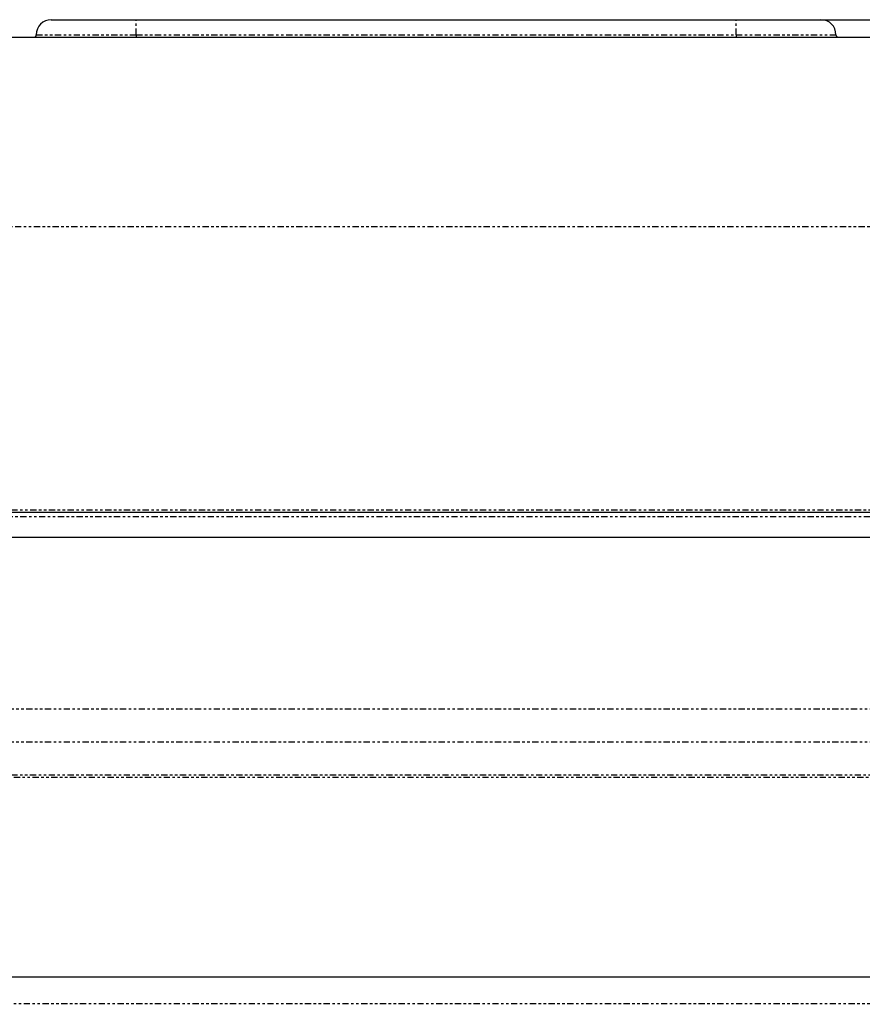
# Paper-space layout 'SW_Model_1' of a CAD drawing. Units: inches. Extents: x -159 to 57, y -109 to 138.
# Drawn here: x -76 to -42, y -23 to 16 of the extents above; entities that cross this region are included whole.
import ezdxf

# ---------------------------------------------------------------- set-up
doc = ezdxf.new("R2010")
doc.units = ezdxf.units.IN
doc.header["$MEASUREMENT"] = 0
doc.linetypes.add('PHANTOM', pattern=[0.5, 0.25, -0.05, 0.05, -0.05, 0.05, -0.05])
doc.layers.add('DD0', color=4, linetype='Continuous')
doc.layers.add('M0', color=3, linetype='Continuous')
doc.styles.add('SLDTEXTSTYLE0', font='TXT', dxfattribs={"bigfont": 'bigfont'})
doc.styles.add('SLDTEXTSTYLE1', font='TXT', dxfattribs={"width": 0.96, "bigfont": 'bigfont'})
doc.dimstyles.new('SLDDIMSTYLE0', dxfattribs={"dimtxt": 3.5, "dimasz": 0.14, "dimexe": 0, "dimexo": 0.0625, "dimgap": 0.875, "dimtad": 1, "dimrnd": 1e-09, "dimzin": 4, "dimdsep": 46, "dimtxsty": 'SLDTEXTSTYLE0', "dimblk1": 'NONE', "dimblk2": 'NONE', "dimsah": 1, "dimcen": 0.09, "dimadec": 0, "dimazin": 1, "dimtfac": 1, "dimtdec": 4, "dimtofl": 0, "dimtmove": 0, "dimatfit": 3, "dimldrblk": 'NONE', "dimfxl": 1, "dimfrac": 2, "dimtolj": 1, "dimtzin": 12, "dimarcsym": 0})

# ---------------------------------------------------------------- blocks, each defined once
blk = doc.blocks.new('_D')
at = {"layer": 'DD0'}
for p, q in [((-47.473, 16.012), (3.477, 16.012)), ((1.201, 13.115), (1.977, 16.012)), ((1.977, 16.012), (2.754, 13.115)), ((1.977, 16.012), (1.977, 13.012)), ((1.977, 13.012), (1.977, -92.488)), ((1.977, -95.488), (1.977, -92.488)), ((1.977, -95.488), (1.201, -92.59)), ((2.754, -92.59), (1.977, -95.488)), ((-28.123, -95.488), (3.477, -95.488))]:
    blk.add_line(p, q, dxfattribs=at)
at = {"layer": 'DD0', "insert": (-2.26, -44.696, 0.004), "char_height": 3.5, "attachment_point": 1, "rotation": 90, "style": 'SLDTEXTSTYLE1'}
blk.add_mtext('５５１', dxfattribs=at)
blk = doc.blocks.new('_NONE')

psp = doc.layouts.new('SW_Model_1')

# ---------------------------------------------------------------- linework, layer by layer
at = {"layer": 'M0', "color": 6}
for p, q in [((-74.873, 16.012), (-71.473, 16.012)), ((-71.473, 16.012), (-47.473, 16.012)), ((-47.473, 16.012), (-44.073, 16.012)), ((-87.124, 15.312), (-31.821, 15.312)), ((-87.333, -3.688), (-31.612, -3.688)), ((-87.376, -4.688), (-31.569, -4.688)), ((-31.473, -22.288), (-86.648, -22.288))]:
    psp.add_line(p, q, dxfattribs=at)
at = {"layer": 'M0', "color": 6, "linetype": 'PHANTOM'}
for p, q in [((-71.473, 15.412), (-71.473, 16.012)), ((-47.473, 15.412), (-47.473, 16.012)), ((-75.473, 15.412), (-71.473, 15.412)), ((-71.473, 15.412), (-71.473, 15.312)), ((-71.473, 15.412), (-47.473, 15.412)), ((-47.473, 15.412), (-47.473, 15.312)), ((-47.473, 15.412), (-43.473, 15.412)), ((-31.821, 7.731), (-87.124, 7.731)), ((-87.717, -3.593), (-31.228, -3.593)), ((-31.612, -3.877), (-87.333, -3.877)), ((-78.873, -11.556), (-36.473, -11.556)), ((-78.873, -12.878), (-36.473, -12.878)), ((-83.873, -14.288), (-31.473, -14.288)), ((-36.473, -14.201), (-78.873, -14.201)), ((-31.473, -23.359), (-87.473, -23.359))]:
    psp.add_line(p, q, dxfattribs=at)
at = {"layer": 'M0', "color": 6}
for centre, radius, start, end in [((-74.873, 15.412), 0.6, 90, 180), ((-44.073, 15.412), 0.6, 0, 90), ((-75.573, 15.412), 0.1, 270, 0), ((-43.373, 15.412), 0.1, 180, 270)]:
    psp.add_arc(centre, radius, start, end, dxfattribs=at)

# ---------------------------------------------------------------- dimensions: what is measured, and where the dimension line sits
at = {"layer": 'DD0'}
dim = psp.add_linear_dim(base=(1.977, 16.012), p1=(-28.123, -95.488), p2=(-47.473, 16.012), angle=90, dimstyle='SLDDIMSTYLE0', dxfattribs=at)
dim.commit()
dim.dimension.update_dxf_attribs({"geometry": '_D', "text_midpoint": (1.977, -39.738), "dimtype": 160})

doc.saveas('drawing.dxf')
